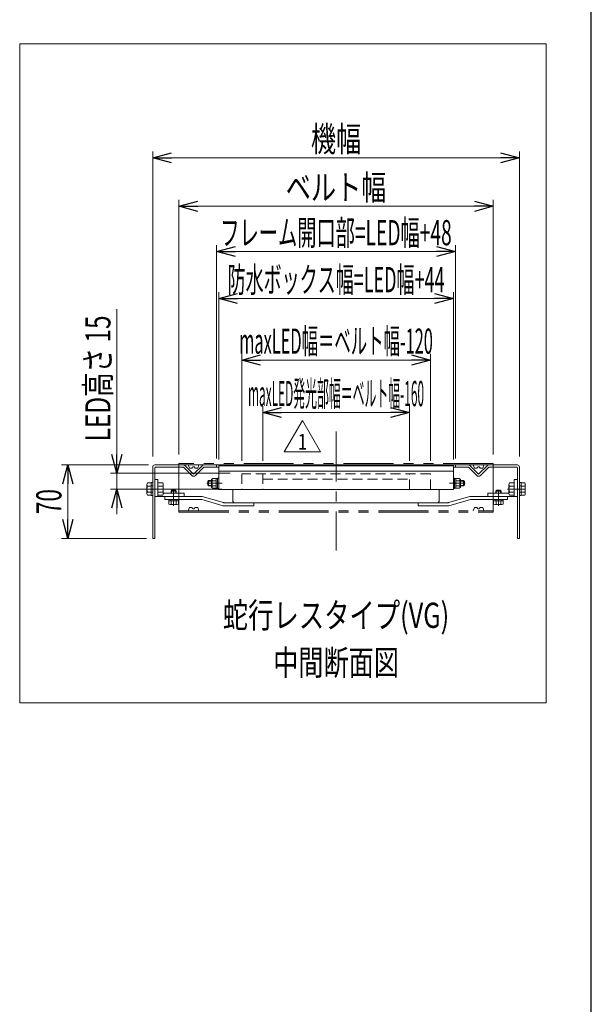
# Model space of a CAD drawing. Units: millimetres. Extents: x -1719 to 1719, y -1158 to 1158.
# Drawn here: x 1143 to 1689, y -654 to 285 of the extents above; entities that cross this region are included whole.
import ezdxf
from ezdxf.enums import TextEntityAlignment as Align

# ---------------------------------------------------------------- set-up
doc = ezdxf.new("R2010")
doc.units = ezdxf.units.MM
doc.header["$LTSCALE"] = 1.5
doc.header["$PDSIZE"] = 1
for name, pattern in [('CENTER', [50.8, 31.75, -6.35, 6.35, -6.35]), ('CENTERX2', [101.6, 63.5, -12.7, 12.7, -12.7]), ('DASHED2', [9.525, 6.35, -3.175]), ('PHANTOM', [63.5, 31.75, -6.35, 6.35, -6.35, 6.35, -6.35])]:
    doc.linetypes.add(name, pattern=pattern)
for name, color, linetype in [('12', 7, 'Continuous'), ('2', 7, 'Continuous'), ('26', 7, 'Continuous'), ('29', 7, 'Continuous'), ('ZUWAKU', 7, 'Continuous')]:
    doc.layers.add(name, color=color, linetype=linetype)
doc.styles.add('dcStyle0', font='ＭＳ Ｐゴシック')
doc.styles.add('dcStyle1', font='txt.shx', dxfattribs={"width": 1.2, "bigfont": 'bigfont'})
doc.dimstyles.new('dc_Rotated', dxfattribs={"dimtxt": 24, "dimasz": 18.001356, "dimexe": 6, "dimexo": 6, "dimgap": 6, "dimtad": 3, "dimdsep": 46, "dimtxsty": 'dcStyle0', "dimblk1": 'OPEN30', "dimblk2": 'OPEN30', "dimsah": 1, "dimcen": 0.09, "dimclrd": 2, "dimclre": 2, "dimclrt": 4, "dimadec": 0, "dimazin": 2, "dimtfac": 1, "dimtdec": 4, "dimtmove": 0, "dimatfit": 3, "dimfxl": 1, "dimarcsym": 1})

# ---------------------------------------------------------------- blocks, each defined once
blk = doc.blocks.new('_Open30')
at = {"color": 0, "linetype": 'ByBlock', "lineweight": -2}
for p, q in [((-1, 0.267949), (0, 0)), ((0, 0), (-1, -0.267949)), ((0, 0), (-1, 0))]:
    blk.add_line(p, q, dxfattribs=at)
blk = doc.blocks.new('*D79')
at = {"color": 2, "linetype": 'Continuous', "lineweight": 13}
for p, q in [((1270.39, -131.54), (1270.39, 159.13)), ((1270.39, 153.13), (1620.39, 153.13)), ((1620.39, -131.54), (1620.39, 159.13))]:
    blk.add_line(p, q, dxfattribs=at)
at = {"color": 2, "xscale": 18.00138320357655, "yscale": 18.00097896302553}
for p, rotation in [((1270.39, 153.13), 180), ((1620.39, 153.13), 360)]:
    blk.add_blockref('_Open30', p, dxfattribs=dict(at, rotation=rotation))
at = {"color": 4, "style": 'dcStyle0', "width": 0.6875}
blk.add_text('機幅', height=24, dxfattribs=at).set_placement((1421.39, 159.13), (1469.39, 159.13), align=Align.FIT)
blk = doc.blocks.new('*D80')
at = {"color": 2, "linetype": 'Continuous', "lineweight": 13}
for p, q in [((1295.39, -129.54), (1295.39, 112.99)), ((1595.39, -129.54), (1595.39, 112.99)), ((1295.39, 106.99), (1595.39, 106.99))]:
    blk.add_line(p, q, dxfattribs=at)
at = {"color": 2, "xscale": 18.00138320357655, "yscale": 18.00097896302553}
for p, rotation in [((1295.39, 106.99), 180), ((1595.39, 106.99), 360)]:
    blk.add_blockref('_Open30', p, dxfattribs=dict(at, rotation=rotation))
at = {"color": 4, "style": 'dcStyle0', "width": 0.765263}
blk.add_text('ベルト幅', height=24, dxfattribs=at).set_placement((1397.39, 112.99), (1493.39, 112.99), align=Align.FIT)
blk = doc.blocks.new('*D81')
at = {"color": 2, "linetype": 'Continuous', "lineweight": 13}
for p, q in [((1375.39, -135.54), (1375.39, -83.54)), ((1515.39, -135.54), (1515.39, -83.54)), ((1375.39, -89.54), (1515.39, -89.54))]:
    blk.add_line(p, q, dxfattribs=at)
at = {"color": 2, "xscale": 18.00138320357655, "yscale": 18.00097896302553}
for p, rotation in [((1375.39, -89.54), 180), ((1515.39, -89.54), 360)]:
    blk.add_blockref('_Open30', p, dxfattribs=dict(at, rotation=rotation))
at = {"color": 4, "style": 'dcStyle0', "width": 0.343261}
blk.add_text('maxLED発光部幅＝ベルト幅-160', height=24, dxfattribs=at).set_placement((1361.39, -83.54), (1529.39, -83.54), align=Align.FIT)
blk = doc.blocks.new('*D82')
at = {"color": 2, "linetype": 'Continuous', "lineweight": 13}
for p, q in [((1355.39, -135.54), (1355.39, -33.54)), ((1535.39, -135.54), (1535.39, -33.54)), ((1355.39, -39.54), (1535.39, -39.54))]:
    blk.add_line(p, q, dxfattribs=at)
at = {"color": 2, "xscale": 18.00138320357655, "yscale": 18.00097896302553}
for p, rotation in [((1355.39, -39.54), 180), ((1535.39, -39.54), 360)]:
    blk.add_blockref('_Open30', p, dxfattribs=dict(at, rotation=rotation))
at = {"color": 4, "style": 'dcStyle0', "width": 0.480379}
blk.add_text('maxLED幅＝ベルト幅-120', height=24, dxfattribs=at).set_placement((1352.99, -33.54), (1537.79, -33.54), align=Align.FIT)
blk = doc.blocks.new('DC_GROUP_W_FB22_LED_020A_1_49')
at = {"color": 140, "linetype": 'PHANTOM', "lineweight": 13}
for p, q in [((1295.39, -138.04), (1295.39, -184.68)), ((1595.39, -138.04), (1295.39, -138.04)), ((1319.22, -139.54), (1295.39, -139.54)), ((1304.39, -139.54), (1305.39, -142.54)), ((1313.39, -142.54), (1314.39, -139.54)), ((1571.56, -139.54), (1595.39, -139.54)), ((1577.39, -142.54), (1576.39, -139.54)), ((1586.39, -139.54), (1585.39, -142.54)), ((1595.39, -184.68), (1595.39, -138.04)), ((1305.39, -142.54), (1308.14, -142.54)), ((1310.64, -142.54), (1313.39, -142.54)), ((1580.14, -142.54), (1577.39, -142.54)), ((1585.39, -142.54), (1582.64, -142.54)), ((1295.39, -183.18), (1595.39, -183.18)), ((1295.39, -184.68), (1595.39, -184.68)), ((1305.39, -180.18), (1304.39, -183.18)), ((1308.14, -180.18), (1305.39, -180.18)), ((1313.39, -180.18), (1310.64, -180.18)), ((1314.39, -183.18), (1313.39, -180.18)), ((1576.39, -183.18), (1577.39, -180.18)), ((1577.39, -180.18), (1580.14, -180.18)), ((1582.64, -180.18), (1585.39, -180.18)), ((1585.39, -180.18), (1586.39, -183.18))]:
    blk.add_line(p, q, dxfattribs=at)
for centre, start, end in [((1309.39, -142.54), 0, 180), ((1581.39, -142.54), 0, 180), ((1309.39, -180.18), 180, 0), ((1581.39, -180.18), 180, 0)]:
    blk.add_arc(centre, 1.25, start, end, dxfattribs=at)
blk = doc.blocks.new('DC_IMAGEDIMGROUP_2')
at = {"color": 2, "linetype": 'Continuous', "lineweight": 13}
for p, q in [((1236.1, 8.94), (1236.1, -147.54)), ((1344.39, -147.54), (1230.1, -147.54)), ((1236.1, -162.54), (1236.1, -147.54)), ((1336.39, -162.54), (1230.1, -162.54)), ((1236.1, -186.54), (1236.1, -162.54))]:
    blk.add_line(p, q, dxfattribs=at)
at = {"color": 2, "xscale": 18.00138320357655, "yscale": 18.00097896302553}
for p, rotation in [((1236.1, -147.54), 270), ((1236.1, -162.54), 90)]:
    blk.add_blockref('_Open30', p, dxfattribs=dict(at, rotation=rotation))
at = {"color": 4, "style": 'dcStyle0', "width": 0.712491}
blk.add_text('LED高さ 15', height=24, rotation=90, dxfattribs=at).set_placement((1230.1, -117.06), (1230.1, 2.94), align=Align.FIT)
blk = doc.blocks.new('*D85')
at = {"color": 2, "linetype": 'Continuous', "lineweight": 13}
for p, q in [((1266.39, -139.54), (1183.36, -139.54)), ((1189.36, -209.54), (1189.36, -139.54)), ((1264.39, -209.54), (1183.36, -209.54))]:
    blk.add_line(p, q, dxfattribs=at)
at = {"color": 2, "xscale": 18.00138320357655, "yscale": 18.00097896302553}
for p, rotation in [((1189.36, -139.54), 90), ((1189.36, -209.54), 270)]:
    blk.add_blockref('_Open30', p, dxfattribs=dict(at, rotation=rotation))
at = {"color": 2, "style": 'dcStyle0', "width": 0.6875}
blk.add_text('70', height=24, rotation=90, dxfattribs=at).set_placement((1183.36, -186.54), (1183.36, -162.54), align=Align.FIT)
blk = doc.blocks.new('*D130')
at = {"color": 2, "linetype": 'Continuous', "lineweight": 13}
for p, q in [((1331.39, -133.54), (1331.39, 69.85)), ((1559.39, -133.54), (1559.39, 69.85)), ((1331.39, 63.85), (1559.39, 63.85))]:
    blk.add_line(p, q, dxfattribs=at)
at = {"color": 2, "xscale": 18.00138320357655, "yscale": 18.00097896302553}
for p, rotation in [((1331.39, 63.85), 180), ((1559.39, 63.85), 360)]:
    blk.add_blockref('_Open30', p, dxfattribs=dict(at, rotation=rotation))
at = {"color": 4, "style": 'dcStyle0', "width": 0.557367}
blk.add_text('フレーム開口部=LED幅+48', height=24, dxfattribs=at).set_placement((1334.99, 69.85), (1555.79, 69.85), align=Align.FIT)
blk = doc.blocks.new('*D131')
at = {"color": 2, "linetype": 'Continuous', "lineweight": 13}
for p, q in [((1333.39, -134.54), (1333.39, 25.06)), ((1333.39, 19.06), (1557.39, 19.06)), ((1557.39, -134.54), (1557.39, 25.06))]:
    blk.add_line(p, q, dxfattribs=at)
at = {"color": 2, "xscale": 18.00138320357655, "yscale": 18.00097896302553}
for p, rotation in [((1333.39, 19.06), 180), ((1557.39, 19.06), 360)]:
    blk.add_blockref('_Open30', p, dxfattribs=dict(at, rotation=rotation))
at = {"color": 4, "style": 'dcStyle0', "width": 0.531847}
blk.add_text('防水ボックス幅=LED幅+44', height=24, dxfattribs=at).set_placement((1341.89, 25.06), (1548.89, 25.06), align=Align.FIT)
blk = doc.blocks.new('DC_GROUP_W_FB22_LED_020A_1_128')
at = {"color": 2, "linetype": 'Continuous', "lineweight": 13}
for p, q in [((1396.03, -127.18), (1413.35, -97.18)), ((1413.35, -97.18), (1430.67, -127.18)), ((1430.67, -127.18), (1396.03, -127.18))]:
    blk.add_line(p, q, dxfattribs=at)
at = {"color": 2, "style": 'dcStyle1', "width": 1.145455}
blk.add_text('1', height=15, dxfattribs=at).set_placement((1408.85, -124.93), (1417.85, -124.93), align=Align.FIT)
blk = doc.blocks.new('DC_GROUP_W_FB22_LED_020A_1_127')
at = {"linetype": 'Continuous'}
blk.add_blockref('DC_GROUP_W_FB22_LED_020A_1_128', (0, 0), dxfattribs=at)
blk = doc.blocks.new('DC_GROUP_W_FB22_LED_020A_1_113')
at = {"layer": '2', "color": 4, "linetype": 'DASHED2', "lineweight": 13}
for p, q in [((1535.39, -148.04), (1355.39, -148.04)), ((1355.39, -148.04), (1355.39, -163.04)), ((1375.39, -148.04), (1375.39, -163.04)), ((1515.39, -163.04), (1515.39, -148.04)), ((1535.39, -163.04), (1535.39, -148.04)), ((1375.39, -153.04), (1515.39, -153.04)), ((1355.39, -163.04), (1535.39, -163.04))]:
    blk.add_line(p, q, dxfattribs=at)
blk = doc.blocks.new('DC_GROUP_W_FB22_LED_020A_1_124')
at = {"layer": '26', "color": 7, "linetype": 'Continuous', "lineweight": 13}
for p, q in [((1264.89, -158.21), (1264.89, -166.87)), ((1268.89, -156.76), (1265.33, -156.76)), ((1270.39, -156.44), (1268.89, -156.44)), ((1268.89, -156.44), (1268.89, -168.64)), ((1268.89, -168.31), (1268.89, -156.76)), ((1270.39, -168.64), (1270.39, -156.44)), ((1265.33, -159.65), (1268.89, -159.65)), ((1265.33, -165.42), (1268.89, -165.42)), ((1265.33, -168.31), (1268.89, -168.31)), ((1268.89, -168.64), (1270.39, -168.64))]:
    blk.add_line(p, q, dxfattribs=at)
at = {"layer": '26', "color": 6, "linetype": 'Continuous', "lineweight": 13}
for p, q in [((1268.89, -159.49), (1270.39, -159.49)), ((1268.89, -165.59), (1270.39, -165.59))]:
    blk.add_line(p, q, dxfattribs=at)
at = {"layer": '26', "color": 3, "linetype": 'CENTERX2', "lineweight": 13}
blk.add_line((1264.89, -162.54), (1281.89, -162.54), dxfattribs=at)
at = {"layer": '26', "color": 7, "linetype": 'Continuous', "lineweight": 13}
for centre, radius, start, end in [((1267.44, -158.21), 2.56, 145.61575, 214.38425), ((1274.44, -162.54), 9.55, 162.41205, 197.58795), ((1267.44, -166.87), 2.56, 145.61575, 214.38425)]:
    blk.add_arc(centre, radius, start, end, dxfattribs=at)
blk = doc.blocks.new('DC_GROUP_W_FB22_LED_020A_1_123')
at = {"layer": '26', "color": 7, "linetype": 'Continuous', "lineweight": 13}
for p, q in [((1272.39, -153.54), (1272.39, -169.54)), ((1275.39, -153.54), (1272.39, -153.54)), ((1275.39, -153.54), (1275.39, -169.54)), ((1275.39, -156.76), (1275.39, -168.31)), ((1279.94, -156.76), (1275.39, -156.76)), ((1280.39, -166.87), (1280.39, -158.21)), ((1279.94, -159.65), (1275.39, -159.65)), ((1279.94, -165.42), (1275.39, -165.42)), ((1275.39, -168.31), (1279.94, -168.31)), ((1280.39, -166.54), (1300.39, -166.54)), ((1300.39, -169.54), (1300.39, -166.54)), ((1275.39, -169.54), (1272.39, -169.54)), ((1274.39, -169.54), (1300.39, -169.54))]:
    blk.add_line(p, q, dxfattribs=at)
for centre, radius, start, end in [((1277.83, -158.21), 2.56, 325.61575, 34.38425), ((1270.83, -162.54), 9.55, 342.41205, 17.58795), ((1277.83, -166.87), 2.56, 325.61575, 34.38425)]:
    blk.add_arc(centre, radius, start, end, dxfattribs=at)
at = {"layer": '26', "linetype": 'Continuous'}
blk.add_blockref('DC_GROUP_W_FB22_LED_020A_1_124', (0, 0), dxfattribs=at)
blk = doc.blocks.new('DC_GROUP_W_FB22_LED_020A_1_126')
at = {"layer": '26', "color": 7, "linetype": 'Continuous', "lineweight": 13}
for p, q in [((1620.39, -156.44), (1621.89, -156.44)), ((1620.39, -168.64), (1620.39, -156.44)), ((1621.89, -156.44), (1621.89, -168.64)), ((1621.89, -168.31), (1621.89, -156.76)), ((1621.89, -156.76), (1625.44, -156.76)), ((1625.89, -158.21), (1625.89, -166.87)), ((1621.89, -168.64), (1620.39, -168.64)), ((1625.44, -159.65), (1621.89, -159.65)), ((1625.44, -165.42), (1621.89, -165.42)), ((1625.44, -168.31), (1621.89, -168.31))]:
    blk.add_line(p, q, dxfattribs=at)
at = {"layer": '26', "color": 6, "linetype": 'Continuous', "lineweight": 13}
for p, q in [((1621.89, -159.49), (1620.39, -159.49)), ((1621.89, -165.59), (1620.39, -165.59))]:
    blk.add_line(p, q, dxfattribs=at)
at = {"layer": '26', "color": 3, "linetype": 'CENTERX2', "lineweight": 13}
blk.add_line((1625.89, -162.54), (1608.89, -162.54), dxfattribs=at)
at = {"layer": '26', "color": 7, "linetype": 'Continuous', "lineweight": 13}
for centre, radius, start, end in [((1623.33, -158.21), 2.56, 325.61575, 34.38425), ((1616.33, -162.54), 9.55, 342.41205, 17.58795), ((1623.33, -166.87), 2.56, 325.61575, 34.38425)]:
    blk.add_arc(centre, radius, start, end, dxfattribs=at)
blk = doc.blocks.new('DC_GROUP_W_FB22_LED_020A_1_125')
at = {"layer": '26', "color": 7, "linetype": 'Continuous', "lineweight": 13}
for p, q in [((1610.39, -166.87), (1610.39, -158.21)), ((1610.83, -156.76), (1615.39, -156.76)), ((1615.39, -153.54), (1615.39, -169.54)), ((1615.39, -153.54), (1618.39, -153.54)), ((1615.39, -156.76), (1615.39, -168.31)), ((1618.39, -153.54), (1618.39, -169.54)), ((1590.39, -169.54), (1590.39, -166.54)), ((1610.39, -166.54), (1590.39, -166.54)), ((1610.83, -159.65), (1615.39, -159.65)), ((1610.83, -165.42), (1615.39, -165.42)), ((1615.39, -168.31), (1610.83, -168.31)), ((1616.39, -169.54), (1590.39, -169.54)), ((1615.39, -169.54), (1618.39, -169.54))]:
    blk.add_line(p, q, dxfattribs=at)
for centre, radius, start, end in [((1612.94, -158.21), 2.56, 145.61575, 214.38425), ((1619.94, -162.54), 9.55, 162.41205, 197.58795), ((1612.94, -166.87), 2.56, 145.61575, 214.38425)]:
    blk.add_arc(centre, radius, start, end, dxfattribs=at)
at = {"layer": '26', "linetype": 'Continuous'}
blk.add_blockref('DC_GROUP_W_FB22_LED_020A_1_126', (0, 0), dxfattribs=at)
blk = doc.blocks.new('DC_GROUP_W_FB22_LED_020A_1_115')
at = {"layer": '12', "color": 7, "linetype": 'Continuous', "lineweight": 13}
for p, q in [((1333.39, -140.54), (1333.39, -163.04)), ((1557.39, -140.54), (1333.39, -140.54)), ((1557.39, -163.04), (1557.39, -140.54)), ((1333.39, -145.54), (1557.39, -145.54)), ((1333.39, -163.04), (1557.39, -163.04))]:
    blk.add_line(p, q, dxfattribs=at)
blk = doc.blocks.new('DC_GROUP_W_FB22_LED_020A_1_116')
at = {"layer": '12', "color": 7, "linetype": 'Continuous', "lineweight": 13}
for p, q in [((1326.49, -160.55), (1326.49, -153.53)), ((1326.98, -153.04), (1327.19, -153.04)), ((1327.19, -153.04), (1327.54, -152.42)), ((1327.19, -161.04), (1327.19, -153.04)), ((1331.09, -152.42), (1327.54, -152.42)), ((1327.54, -154.73), (1331.09, -154.73)), ((1327.54, -159.34), (1331.09, -159.34)), ((1331.09, -161.65), (1331.09, -152.42)), ((1327.19, -161.04), (1326.98, -161.04)), ((1327.19, -161.04), (1327.54, -161.65)), ((1327.54, -161.65), (1331.09, -161.65))]:
    blk.add_line(p, q, dxfattribs=at)
for centre, radius, start, end in [((1326.98, -153.53), 0.49, 90, 180), ((1329.23, -153.57), 2.04, 145.61575, 214.38425), ((1334.83, -157.04), 7.64, 162.41205, 197.58795), ((1329.23, -160.5), 2.04, 145.61575, 214.38425), ((1326.98, -160.55), 0.49, 180, 270)]:
    blk.add_arc(centre, radius, start, end, dxfattribs=at)
at = {"layer": '12', "color": 7, "linetype": 'Continuous'}
blk.add_point((1331.09, -157.04), dxfattribs=at)
blk = doc.blocks.new('DC_GROUP_W_FB22_LED_020A_1_117')
at = {"layer": '12', "color": 7, "linetype": 'Continuous', "lineweight": 13}
for p, q in [((1331.09, -152.44), (1331.09, -161.64)), ((1332.39, -152.44), (1331.09, -152.44)), ((1331.09, -157.04), (1332.39, -156.69)), ((1331.09, -157.38), (1332.39, -157.04)), ((1333.39, -152.04), (1332.39, -152.04)), ((1332.39, -152.04), (1332.39, -162.04)), ((1333.39, -152.04), (1333.39, -162.04)), ((1332.39, -161.64), (1331.09, -161.64)), ((1333.39, -162.04), (1332.39, -162.04))]:
    blk.add_line(p, q, dxfattribs=at)
blk = doc.blocks.new('DC_GROUP_W_FB22_LED_020A_1_118')
at = {"layer": '12', "color": 7, "linetype": 'Continuous', "lineweight": 13}
for p, q in [((1287.89, -164.44), (1288.79, -163.54)), ((1287.89, -166.54), (1287.89, -164.44)), ((1288.79, -163.54), (1291.99, -163.54)), ((1291.99, -163.54), (1292.89, -164.44)), ((1292.89, -164.44), (1292.89, -166.54)), ((1285.77, -176.98), (1285.77, -173.84)), ((1285.77, -173.84), (1295.01, -173.84)), ((1285.79, -172.54), (1294.99, -172.54)), ((1285.79, -173.84), (1285.79, -172.54)), ((1294.99, -173.84), (1285.79, -173.84)), ((1293.85, -177.34), (1286.92, -177.34)), ((1288.08, -173.84), (1288.08, -176.98)), ((1292.7, -173.84), (1292.7, -176.98)), ((1294.99, -172.54), (1294.99, -173.84)), ((1295.01, -173.84), (1295.01, -176.98))]:
    blk.add_line(p, q, dxfattribs=at)
at = {"layer": '12', "color": 3, "linetype": 'Continuous', "lineweight": 13}
for p, q in [((1287.89, -164.44), (1292.89, -164.44)), ((1288.32, -166.54), (1288.32, -164)), ((1292.45, -164), (1292.45, -166.54))]:
    blk.add_line(p, q, dxfattribs=at)
at = {"layer": '12', "color": 3, "linetype": 'CENTERX2', "lineweight": 13}
blk.add_line((1290.39, -178.64), (1290.39, -163.54), dxfattribs=at)
at = {"layer": '12', "color": 6, "linetype": 'Continuous', "lineweight": 13}
for p, q in [((1287.84, -172.54), (1287.84, -173.84)), ((1292.94, -172.54), (1292.94, -173.84))]:
    blk.add_line(p, q, dxfattribs=at)
at = {"layer": '12', "color": 7, "linetype": 'Continuous', "lineweight": 13}
for centre, radius, start, end in [((1286.92, -175.29), 2.04, 235.61575, 304.38425), ((1290.39, -169.69), 7.64, 252.41205, 287.58795), ((1293.85, -175.29), 2.04, 235.61575, 304.38425)]:
    blk.add_arc(centre, radius, start, end, dxfattribs=at)
blk = doc.blocks.new('DC_GROUP_W_FB22_LED_020A_1_119')
at = {"layer": '12', "color": 3, "linetype": 'CENTERX2', "lineweight": 13}
blk.add_line((1564.75, -157.04), (1558.77, -157.04), dxfattribs=at)
at = {"layer": '12', "color": 7, "linetype": 'Continuous', "lineweight": 13}
for p, q in [((1559.69, -161.65), (1559.69, -152.42)), ((1559.69, -152.42), (1563.23, -152.42)), ((1563.23, -154.73), (1559.69, -154.73)), ((1563.23, -159.34), (1559.69, -159.34)), ((1563.59, -153.04), (1563.23, -152.42)), ((1563.59, -161.04), (1563.59, -153.04)), ((1563.8, -153.04), (1563.59, -153.04)), ((1564.29, -160.55), (1564.29, -153.53)), ((1563.23, -161.65), (1559.69, -161.65)), ((1563.59, -161.04), (1563.23, -161.65)), ((1563.59, -161.04), (1563.8, -161.04))]:
    blk.add_line(p, q, dxfattribs=at)
for centre, radius, start, end in [((1561.54, -153.57), 2.04, 325.61575, 34.38425), ((1555.94, -157.04), 7.64, 342.41205, 17.58795), ((1561.54, -160.5), 2.04, 325.61575, 34.38425), ((1563.8, -153.53), 0.49, 0, 90), ((1563.8, -160.55), 0.49, 270, 0)]:
    blk.add_arc(centre, radius, start, end, dxfattribs=at)
at = {"layer": '12', "color": 7, "linetype": 'Continuous'}
blk.add_point((1559.69, -157.04), dxfattribs=at)
blk = doc.blocks.new('DC_GROUP_W_FB22_LED_020A_1_120')
at = {"layer": '12', "color": 7, "linetype": 'Continuous', "lineweight": 13}
for p, q in [((1557.39, -152.04), (1557.39, -162.04)), ((1557.39, -152.04), (1558.39, -152.04)), ((1558.39, -152.04), (1558.39, -162.04)), ((1558.39, -152.44), (1559.69, -152.44)), ((1559.69, -157.04), (1558.39, -156.69)), ((1559.69, -157.38), (1558.39, -157.04)), ((1559.69, -152.44), (1559.69, -161.64)), ((1557.39, -162.04), (1558.39, -162.04)), ((1558.39, -161.64), (1559.69, -161.64))]:
    blk.add_line(p, q, dxfattribs=at)
blk = doc.blocks.new('DC_GROUP_W_FB22_LED_020A_1_121')
at = {"layer": '12', "color": 7, "linetype": 'Continuous', "lineweight": 13}
for p, q in [((1598.79, -163.54), (1597.89, -164.44)), ((1597.89, -164.44), (1597.89, -166.54)), ((1601.99, -163.54), (1598.79, -163.54)), ((1602.89, -164.44), (1601.99, -163.54)), ((1602.89, -166.54), (1602.89, -164.44)), ((1605.01, -173.84), (1595.77, -173.84)), ((1595.77, -173.84), (1595.77, -176.98)), ((1604.99, -172.54), (1595.79, -172.54)), ((1595.79, -172.54), (1595.79, -173.84)), ((1595.79, -173.84), (1604.99, -173.84)), ((1596.92, -177.34), (1603.85, -177.34)), ((1598.08, -173.84), (1598.08, -176.98)), ((1602.7, -173.84), (1602.7, -176.98)), ((1604.99, -173.84), (1604.99, -172.54)), ((1605.01, -176.98), (1605.01, -173.84))]:
    blk.add_line(p, q, dxfattribs=at)
at = {"layer": '12', "color": 3, "linetype": 'Continuous', "lineweight": 13}
for p, q in [((1602.89, -164.44), (1597.89, -164.44)), ((1598.32, -164), (1598.32, -166.54)), ((1602.45, -166.54), (1602.45, -164))]:
    blk.add_line(p, q, dxfattribs=at)
at = {"layer": '12', "color": 3, "linetype": 'CENTERX2', "lineweight": 13}
blk.add_line((1600.39, -178.64), (1600.39, -163.54), dxfattribs=at)
at = {"layer": '12', "color": 6, "linetype": 'Continuous', "lineweight": 13}
for p, q in [((1597.84, -172.54), (1597.84, -173.84)), ((1602.94, -172.54), (1602.94, -173.84))]:
    blk.add_line(p, q, dxfattribs=at)
at = {"layer": '12', "color": 7, "linetype": 'Continuous', "lineweight": 13}
for centre, radius, start, end in [((1596.92, -175.29), 2.04, 235.61575, 304.38425), ((1600.39, -169.69), 7.64, 252.41205, 287.58795), ((1603.85, -175.29), 2.04, 235.61575, 304.38425)]:
    blk.add_arc(centre, radius, start, end, dxfattribs=at)
blk = doc.blocks.new('DC_GROUP_W_FB22_LED_020A_1_122')
at = {"layer": '12', "color": 3, "linetype": 'CENTERX2', "lineweight": 13}
blk.add_line((1553.74, -157.04), (1568.73, -157.04), dxfattribs=at)
at = {"layer": '12', "color": 7, "linetype": 'Continuous', "lineweight": 13}
for p, q in [((1564.29, -154.54), (1566.99, -154.54)), ((1564.29, -159.54), (1566.99, -159.54)), ((1566.99, -154.54), (1567.89, -155.44)), ((1566.99, -154.54), (1566.99, -159.54)), ((1566.99, -159.54), (1567.89, -158.64)), ((1567.89, -155.44), (1567.89, -158.64))]:
    blk.add_line(p, q, dxfattribs=at)
at = {"layer": '12', "color": 3, "linetype": 'Continuous', "lineweight": 13}
for p, q in [((1564.29, -154.97), (1567.42, -154.97)), ((1564.29, -159.1), (1567.42, -159.1))]:
    blk.add_line(p, q, dxfattribs=at)
blk = doc.blocks.new('DC_GROUP_W_FB22_LED_020A_1_114')
at = {"layer": '12', "color": 3, "linetype": 'CENTERX2', "lineweight": 13}
blk.add_line((1336.63, -157.04), (1322.04, -157.04), dxfattribs=at)
at = {"layer": '12', "color": 7, "linetype": 'Continuous', "lineweight": 13}
for p, q in [((1323.79, -154.54), (1322.89, -155.44)), ((1322.89, -155.44), (1322.89, -158.64)), ((1323.79, -159.54), (1322.89, -158.64)), ((1323.79, -154.54), (1323.79, -159.54)), ((1326.49, -154.54), (1323.79, -154.54)), ((1326.49, -159.54), (1323.79, -159.54)), ((1346.89, -173.54), (1346.89, -163.04)), ((1543.89, -172.54), (1543.89, -163.04)), ((1281.89, -172.54), (1281.89, -169.54)), ((1281.89, -169.54), (1317.03, -169.54)), ((1281.89, -172.54), (1316.61, -172.54)), ((1317.16, -172.61), (1337.62, -178.46)), ((1317.58, -169.61), (1338.04, -175.46)), ((1338.59, -175.54), (1366.89, -175.54)), ((1541.89, -175.54), (1348.89, -175.54)), ((1366.89, -178.54), (1366.89, -175.54)), ((1523.89, -178.54), (1523.89, -175.54)), ((1552.19, -175.54), (1523.89, -175.54)), ((1543.89, -172.54), (1543.89, -173.54)), ((1573.2, -169.61), (1552.74, -175.46)), ((1573.62, -172.61), (1553.16, -178.46)), ((1608.89, -169.54), (1573.75, -169.54)), ((1608.89, -172.54), (1574.17, -172.54)), ((1608.89, -172.54), (1608.89, -169.54)), ((1338.17, -178.54), (1366.89, -178.54)), ((1552.61, -178.54), (1523.89, -178.54))]:
    blk.add_line(p, q, dxfattribs=at)
at = {"layer": '12', "color": 3, "linetype": 'Continuous', "lineweight": 13}
for p, q in [((1326.49, -154.97), (1323.35, -154.97)), ((1326.49, -159.1), (1323.35, -159.1))]:
    blk.add_line(p, q, dxfattribs=at)
at = {"layer": '12', "color": 91, "linetype": 'PHANTOM', "lineweight": 13}
for p, q in [((1316.61, -172.54), (1316.89, -172.54)), ((1316.89, -172.54), (1317.16, -172.61)), ((1317.03, -169.54), (1317.31, -169.54)), ((1317.31, -169.54), (1317.58, -169.61)), ((1338.04, -175.46), (1338.31, -175.54)), ((1338.31, -175.54), (1338.59, -175.54)), ((1552.47, -175.54), (1552.19, -175.54)), ((1552.74, -175.46), (1552.47, -175.54)), ((1573.47, -169.54), (1573.2, -169.61)), ((1573.75, -169.54), (1573.47, -169.54)), ((1573.89, -172.54), (1573.62, -172.61)), ((1574.17, -172.54), (1573.89, -172.54)), ((1337.62, -178.46), (1337.89, -178.54)), ((1337.89, -178.54), (1338.17, -178.54)), ((1552.89, -178.54), (1552.61, -178.54)), ((1553.16, -178.46), (1552.89, -178.54))]:
    blk.add_line(p, q, dxfattribs=at)
at = {"layer": '12', "color": 7, "linetype": 'Continuous', "lineweight": 13}
for centre, start, end in [((1316.61, -174.54), 74.0546, 90), ((1317.03, -171.54), 74.0546, 90), ((1338.59, -173.54), 254.0546, 270), ((1348.89, -173.54), 180, 270), ((1541.89, -173.54), 270, 0), ((1552.19, -173.54), 270, 285.9454), ((1573.75, -171.54), 90, 105.9454), ((1574.17, -174.54), 90, 105.9454), ((1338.17, -176.54), 254.0546, 270), ((1552.61, -176.54), 270, 285.9454)]:
    blk.add_arc(centre, 2, start, end, dxfattribs=at)
at = {"layer": '12', "linetype": 'Continuous'}
for name in ['DC_GROUP_W_FB22_LED_020A_1_115', 'DC_GROUP_W_FB22_LED_020A_1_116', 'DC_GROUP_W_FB22_LED_020A_1_117', 'DC_GROUP_W_FB22_LED_020A_1_122', 'DC_GROUP_W_FB22_LED_020A_1_120', 'DC_GROUP_W_FB22_LED_020A_1_119', 'DC_GROUP_W_FB22_LED_020A_1_118', 'DC_GROUP_W_FB22_LED_020A_1_121']:
    blk.add_blockref(name, (0, 0), dxfattribs=at)

msp = doc.modelspace()

# ---------------------------------------------------------------- linework, layer by layer
at = {"color": 7, "linetype": 'Continuous', "lineweight": 13}
for p, q in [((1143.468, 261.709), (1645.922, 261.709)), ((1143.468, -366.249), (1143.468, 261.709)), ((1645.922, 261.709), (1645.922, -366.249)), ((1272.387, -139.536), (1299.559, -139.536)), ((1309.034, -148.182), (1300.973, -140.121)), ((1317.801, -140.121), (1309.741, -148.182)), ((1319.216, -139.536), (1571.559, -139.536)), ((1331.387, -141.536), (1331.387, -139.536)), ((1559.387, -141.536), (1559.387, -139.536)), ((1572.973, -140.121), (1581.034, -148.182)), ((1581.741, -148.182), (1589.801, -140.121)), ((1591.216, -139.536), (1618.387, -139.536)), ((1270.387, -141.536), (1270.387, -209.536)), ((1272.387, -209.536), (1272.387, -142.536)), ((1273.387, -141.536), (1299.352, -141.536)), ((1307.619, -149.596), (1299.705, -141.682)), ((1319.069, -141.682), (1311.155, -149.596)), ((1319.423, -141.536), (1333.387, -141.536)), ((1557.387, -141.536), (1571.352, -141.536)), ((1571.705, -141.682), (1579.619, -149.596)), ((1583.155, -149.596), (1591.069, -141.682)), ((1591.423, -141.536), (1617.387, -141.536)), ((1618.387, -142.536), (1618.387, -209.536)), ((1620.387, -209.536), (1620.387, -141.536)), ((1272.387, -209.536), (1270.387, -209.536)), ((1620.387, -209.536), (1618.387, -209.536)), ((1645.922, -366.249), (1143.468, -366.249))]:
    msp.add_line(p, q, dxfattribs=at)
at = {"color": 3, "linetype": 'CENTER', "lineweight": 13}
msp.add_line((1445.387, -107.687), (1445.387, -221.18), dxfattribs=at)
at = {"color": 7, "linetype": 'Continuous', "lineweight": 13}
for centre, radius, start, end in [((1272.387, -141.536), 2, 90, 180), ((1319.216, -141.536), 2, 90, 135), ((1571.559, -141.536), 2, 45, 90), ((1591.216, -141.536), 2, 90, 135), ((1618.387, -141.536), 2, 0, 90), ((1273.387, -142.536), 1, 90, 180), ((1299.352, -142.036), 0.5, 45, 90), ((1309.387, -147.828), 2.5, 225, 315), ((1309.387, -147.828), 0.5, 225, 315), ((1319.423, -142.036), 0.5, 90, 135), ((1571.352, -142.036), 0.5, 45, 90), ((1581.387, -147.828), 2.5, 225, 315), ((1581.387, -147.828), 0.5, 225, 315), ((1591.423, -142.036), 0.5, 90, 135), ((1617.387, -142.536), 1, 0, 90)]:
    msp.add_arc(centre, radius, start, end, dxfattribs=at)
at = {"color": 140, "linetype": 'PHANTOM', "lineweight": 13}
msp.add_arc((1299.559, -141.536), 2, 45, 90, dxfattribs=at)
at = {"layer": '29', "color": 7, "linetype": 'Continuous', "lineweight": 13}
msp.add_line((1270.387, -208.536), (1270.387, -170.536), dxfattribs=at)
at = {"layer": 'ZUWAKU', "color": 7, "linetype": 'Continuous', "lineweight": 25}
msp.add_line((1689, -1128), (1689, 1128), dxfattribs=at)

# ---------------------------------------------------------------- block references
at = {"linetype": 'Continuous'}
for name in ['DC_IMAGEDIMGROUP_2', 'DC_GROUP_W_FB22_LED_020A_1_127', 'DC_GROUP_W_FB22_LED_020A_1_49']:
    msp.add_blockref(name, (0, 0), dxfattribs=at)
at = {"layer": '12', "linetype": 'Continuous'}
msp.add_blockref('DC_GROUP_W_FB22_LED_020A_1_114', (0, 0), dxfattribs=at)
at = {"layer": '2', "linetype": 'Continuous'}
msp.add_blockref('DC_GROUP_W_FB22_LED_020A_1_113', (0, 0), dxfattribs=at)
at = {"layer": '26', "linetype": 'Continuous'}
for name in ['DC_GROUP_W_FB22_LED_020A_1_123', 'DC_GROUP_W_FB22_LED_020A_1_125']:
    msp.add_blockref(name, (0, 0), dxfattribs=at)

# ---------------------------------------------------------------- texts
at = {"color": 2, "style": 'dcStyle0'}
for s, width, p, p2 in [('蛇行レスタイプ(VG)', 0.759401, (1337.387, -294.91), (1553.387, -294.91)), ('中間断面図', 0.6875, (1385.387, -339.927), (1505.387, -339.927))]:
    msp.add_text(s, height=24, dxfattribs=dict(at, width=width)).set_placement(p, p2, align=Align.FIT)

# ---------------------------------------------------------------- dimensions: what is measured, and where the dimension line sits
at = {"linetype": 'Continuous', "lineweight": 13}
for base, p1, p2, text, picture, middle in [((1620.387, 153.134), (1270.387, -137.536), (1620.387, -137.536), '機幅', '*D79', (1445.387, 153.134)), ((1595.387, 106.989), (1295.387, -135.536), (1595.387, -135.536), 'ベルト幅', '*D80', (1445.387, 106.989)), ((1559.387, 63.854), (1331.387, -139.536), (1559.387, -139.536), 'フレーム開口部=LED幅+48', '*D130', (1445.387, 63.854)), ((1557.387, 19.061), (1333.387, -140.536), (1557.387, -140.536), '防水ボックス幅=LED幅+44', '*D131', (1445.387, 19.061)), ((1535.387, -39.536), (1355.387, -141.536), (1535.387, -141.536), 'maxLED幅＝ベルト幅-120', '*D82', (1445.387, -39.536)), ((1515.387, -89.536), (1375.387, -141.536), (1515.387, -141.536), 'maxLED発光部幅＝ベルト幅-160', '*D81', (1445.387, -89.536))]:
    dim = msp.add_linear_dim(base=base, p1=p1, p2=p2, text=text, dimstyle='dc_Rotated', override={"dimtxt": 24, "dimasz": 18.001356, "dimexe": 6, "dimexo": 6, "dimgap": 6, "dimtad": 3, "dimtih": 0, "dimtoh": 0, "dimdec": 2, "dimlfac": 1, "dimzin": 8, "dimtxsty": 'dcStyle0', "dimblk1": 'Open30', "dimblk2": 'Open30', "dimsah": 1, "dimclrd": 2, "dimclre": 2, "dimclrt": 4, "dimazin": 2, "dimtofl": 1, "dimtolj": 0, "dimtzin": 8, "dimarcsym": 1}, dxfattribs=at)
    dim.commit()
    dim.dimension.update_dxf_attribs({"geometry": picture, "text_midpoint": middle, "dimtype": 160})
dim = msp.add_linear_dim(base=(1189.365, -139.536), p1=(1270.387, -209.536), p2=(1272.387, -139.536), angle=90, dimstyle='dc_Rotated', override={"dimtxt": 24, "dimasz": 18.001356, "dimexe": 6, "dimexo": 6, "dimgap": 6, "dimtad": 3, "dimtih": 0, "dimtoh": 0, "dimdec": 2, "dimlfac": 1, "dimzin": 8, "dimtxsty": 'dcStyle0', "dimblk1": 'Open30', "dimblk2": 'Open30', "dimsah": 1, "dimclrd": 2, "dimclre": 2, "dimclrt": 2, "dimazin": 2, "dimtofl": 1, "dimtolj": 0, "dimtzin": 8, "dimarcsym": 1}, dxfattribs=at)
dim.commit()
dim.dimension.update_dxf_attribs({"geometry": '*D85', "text_midpoint": (1189.365, -174.536), "dimtype": 160})

doc.saveas('drawing.dxf')
